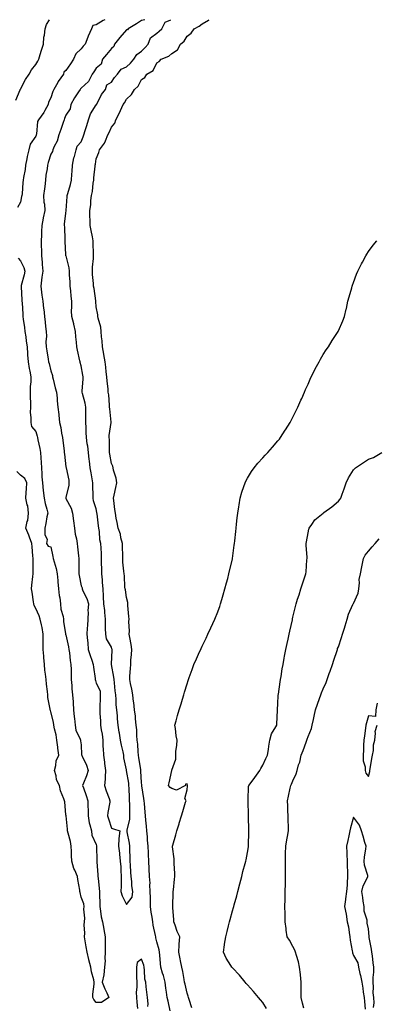
# Model space of a CAD drawing. Units: inches. Extents: x 986963 to 989603, y 7242458 to 7245098.
# Drawn here: x 987547 to 987783, y 7244447 to 7245098 of the extents above; entities that cross this region are included whole.
import ezdxf

# ---------------------------------------------------------------- set-up
doc = ezdxf.new("R2010")
doc.units = ezdxf.units.IN
doc.header["$MEASUREMENT"] = 0
doc.layers.add('Contour_98697242', color=7, linetype='Continuous', true_color=0x786178)

msp = doc.modelspace()

# ---------------------------------------------------------------- linework, layer by layer
at = {"layer": 'Contour_98697242'}
for points in [[(987545.04, 7245044.93, 3138), (987547.79, 7245051.66, 3138), (987547.89, 7245051.92, 3138), (987547.93, 7245052.04, 3138), (987548.05, 7245052.17, 3138), (987551.41, 7245058.56, 3138), (987553.82, 7245061.92, 3138), (987555.21, 7245064.76, 3138), (987558.05, 7245068.36, 3138), (987559.48, 7245070.49, 3138), (987560.18, 7245071.92, 3138), (987561.09, 7245074.96, 3138), (987562, 7245077.97, 3138), (987563.17, 7245081.92, 3138), (987563.44, 7245086.53, 3138), (987563.82, 7245087.69, 3138), (987564.24, 7245091.92, 3138), (987565.24, 7245094.73, 3138), (987567.27, 7245098, 3138)], [(987603.76, 7245098, 3138), (987602.6, 7245097.37, 3138), (987598.05, 7245094.55, 3138), (987595.75, 7245094.22, 3138), (987595.03, 7245091.92, 3138), (987592.83, 7245087.14, 3138), (987592.61, 7245086.48, 3138), (987590.85, 7245081.92, 3138), (987589.42, 7245080.55, 3138), (987588.05, 7245078.73, 3138), (987584.64, 7245075.33, 3138), (987583.11, 7245071.92, 3138), (987581.03, 7245068.94, 3138), (987578.05, 7245064.39, 3138), (987576.64, 7245063.33, 3138), (987576.35, 7245061.92, 3138), (987572.9, 7245057.07, 3138), (987572.61, 7245056.48, 3138), (987570.07, 7245051.92, 3138), (987569.47, 7245050.5, 3138), (987568.05, 7245046.3, 3138), (987566.52, 7245043.45, 3138), (987566.29, 7245041.92, 3138), (987564.03, 7245037.9, 3138), (987563.37, 7245036.6, 3138), (987559.84, 7245031.92, 3138), (987559.32, 7245030.65, 3138), (987558.59, 7245022.46, 3138), (987558.45, 7245021.92, 3138), (987558.31, 7245021.66, 3138), (987558.05, 7245021.09, 3138), (987554.33, 7245015.64, 3138), (987553.43, 7245011.92, 3138), (987552.44, 7245007.53, 3138), (987552.22, 7245006.09, 3138), (987551.39, 7245001.92, 3138), (987551.06, 7244998.91, 3138), (987549.94, 7244993.81, 3138), (987549.69, 7244991.92, 3138), (987549.5, 7244990.47, 3138), (987549.06, 7244982.93, 3138), (987548.94, 7244981.92, 3138), (987548.79, 7244981.18, 3138), (987548.05, 7244977.37, 3138), (987546.14, 7244973.83, 3138)], [(987630.07, 7245098, 3139), (987628.05, 7245097.44, 3139), (987624.68, 7245095.29, 3139), (987619.25, 7245091.92, 3139), (987618.67, 7245091.3, 3139), (987618.05, 7245091.24, 3139), (987613.75, 7245086.22, 3139), (987610.13, 7245081.92, 3139), (987609.76, 7245080.21, 3139), (987608.05, 7245078.95, 3139), (987604.95, 7245075.02, 3139), (987602.19, 7245071.92, 3139), (987601.39, 7245068.58, 3139), (987598.05, 7245065.87, 3139), (987596.49, 7245063.48, 3139), (987595.45, 7245061.92, 3139), (987592.87, 7245057.1, 3139), (987588.05, 7245052.66, 3139), (987587.72, 7245052.25, 3139), (987587.46, 7245051.92, 3139), (987586.4, 7245050.27, 3139), (987583.7, 7245046.27, 3139), (987581.31, 7245041.92, 3139), (987580.79, 7245039.18, 3139), (987578.05, 7245034.86, 3139), (987577.2, 7245032.77, 3139), (987576.9, 7245031.92, 3139), (987576.25, 7245030.12, 3139), (987574.6, 7245025.37, 3139), (987573.29, 7245021.92, 3139), (987572.22, 7245017.75, 3139), (987570.33, 7245014.2, 3139), (987569.41, 7245011.92, 3139), (987569.17, 7245010.8, 3139), (987568.05, 7245009.04, 3139), (987566.33, 7245003.64, 3139), (987565.84, 7245001.92, 3139), (987565.57, 7244999.44, 3139), (987564.8, 7244995.17, 3139), (987564.5, 7244991.92, 3139), (987564.01, 7244987.88, 3139), (987563.83, 7244986.14, 3139), (987563.29, 7244981.92, 3139), (987563.45, 7244977.32, 3139), (987563.79, 7244976.18, 3139), (987564.04, 7244971.92, 3139), (987563.01, 7244966.96, 3139), (987563.01, 7244966.88, 3139), (987562.17, 7244961.92, 3139), (987561.91, 7244958.06, 3139), (987561.85, 7244955.72, 3139), (987561.61, 7244951.92, 3139), (987561.72, 7244948.25, 3139), (987561.83, 7244945.7, 3139), (987561.94, 7244941.92, 3139), (987562.24, 7244937.73, 3139), (987562.42, 7244936.29, 3139), (987562.69, 7244931.92, 3139), (987562.1, 7244927.87, 3139), (987561.93, 7244925.8, 3139), (987561.41, 7244921.92, 3139), (987561.92, 7244918.05, 3139), (987562.11, 7244915.98, 3139), (987562.7, 7244911.92, 3139), (987563.29, 7244907.16, 3139), (987563.36, 7244906.61, 3139), (987563.95, 7244901.92, 3139), (987564.26, 7244898.13, 3139), (987564.61, 7244895.36, 3139), (987564.92, 7244891.92, 3139), (987565.11, 7244888.98, 3139), (987564.83, 7244885.14, 3139), (987564.99, 7244881.92, 3139), (987565.41, 7244879.28, 3139), (987566.36, 7244873.61, 3139), (987566.63, 7244871.92, 3139), (987566.88, 7244870.75, 3139), (987568.05, 7244865.91, 3139), (987569.06, 7244862.93, 3139), (987569.15, 7244861.92, 3139), (987569.54, 7244860.43, 3139), (987570.93, 7244854.8, 3139), (987571.73, 7244851.92, 3139), (987572.17, 7244847.8, 3139), (987572.27, 7244846.14, 3139), (987572.78, 7244841.92, 3139), (987573.25, 7244837.12, 3139), (987573.3, 7244836.67, 3139), (987573.78, 7244831.92, 3139), (987574.61, 7244828.48, 3139), (987575.22, 7244824.75, 3139), (987575.81, 7244821.92, 3139), (987576.05, 7244819.92, 3139), (987576.82, 7244813.15, 3139), (987576.96, 7244811.92, 3139), (987577.07, 7244810.94, 3139), (987578.05, 7244802.45, 3139), (987578.14, 7244802.01, 3139), (987578.15, 7244801.92, 3139), (987578.15, 7244801.82, 3139), (987579.92, 7244793.79, 3139), (987579.94, 7244791.92, 3139), (987579.85, 7244790.12, 3139), (987578.05, 7244782.41, 3139), (987577.98, 7244781.99, 3139), (987577.98, 7244781.92, 3139), (987577.99, 7244781.86, 3139), (987578.05, 7244781.71, 3139), (987581.43, 7244775.3, 3139), (987582.31, 7244771.92, 3139), (987583.08, 7244766.95, 3139), (987583.09, 7244766.88, 3139), (987583.78, 7244761.92, 3139), (987584.19, 7244758.06, 3139), (987585.03, 7244754.94, 3139), (987585.46, 7244751.92, 3139), (987585.74, 7244749.61, 3139), (987586.26, 7244743.71, 3139), (987586.47, 7244741.92, 3139), (987586.58, 7244740.45, 3139), (987586.5, 7244733.47, 3139), (987586.59, 7244731.92, 3139), (987586.78, 7244730.65, 3139), (987588.05, 7244723.87, 3139), (987588.69, 7244722.56, 3139), (987588.81, 7244721.92, 3139), (987589.3, 7244720.67, 3139), (987591.74, 7244715.61, 3139), (987592.84, 7244711.92, 3139), (987592.52, 7244707.45, 3139), (987592.65, 7244706.52, 3139), (987592.44, 7244701.92, 3139), (987592.19, 7244697.78, 3139), (987592.1, 7244695.97, 3139), (987591.87, 7244691.92, 3139), (987592.23, 7244687.74, 3139), (987592.4, 7244686.27, 3139), (987592.76, 7244681.92, 3139), (987594.05, 7244677.92, 3139), (987595.1, 7244674.87, 3139), (987596.09, 7244671.92, 3139), (987596.24, 7244670.11, 3139), (987597.41, 7244662.56, 3139), (987597.46, 7244661.92, 3139), (987597.57, 7244661.44, 3139), (987598.05, 7244659.51, 3139), (987600.64, 7244654.51, 3139), (987600.76, 7244651.92, 3139), (987600.69, 7244649.28, 3139), (987600.52, 7244644.39, 3139), (987600.44, 7244641.92, 3139), (987600.5, 7244639.47, 3139), (987600.9, 7244634.77, 3139), (987600.96, 7244631.92, 3139), (987601.28, 7244628.69, 3139), (987602.08, 7244625.95, 3139), (987602.35, 7244621.92, 3139), (987602.51, 7244617.46, 3139), (987602.62, 7244616.49, 3139), (987602.78, 7244611.92, 3139), (987603.46, 7244607.33, 3139), (987603.55, 7244606.42, 3139), (987604.15, 7244601.92, 3139), (987603.88, 7244597.75, 3139), (987603.92, 7244596.05, 3139), (987603.59, 7244591.92, 3139), (987604.65, 7244588.52, 3139), (987606.59, 7244583.38, 3139), (987607.09, 7244581.92, 3139), (987606.96, 7244580.83, 3139), (987605.81, 7244574.16, 3139), (987605.57, 7244571.92, 3139), (987606.16, 7244570.03, 3139), (987608.05, 7244563.74, 3139), (987609.52, 7244563.39, 3139), (987613.74, 7244561.92, 3139), (987613.02, 7244556.95, 3139), (987613.04, 7244556.91, 3139), (987612.87, 7244551.92, 3139), (987613.4, 7244547.27, 3139), (987613.37, 7244546.6, 3139), (987613.77, 7244541.92, 3139), (987614.37, 7244538.24, 3139), (987614.21, 7244535.76, 3139), (987614.64, 7244531.92, 3139), (987614.58, 7244528.45, 3139), (987614.44, 7244525.53, 3139), (987614.38, 7244521.92, 3139), (987615.1, 7244518.97, 3139), (987618.05, 7244513.22, 3139)], [(987618.05, 7244513.22, 3139), (987621.76, 7244518.21, 3139), (987622.19, 7244521.92, 3139), (987621.68, 7244525.55, 3139), (987621.54, 7244528.43, 3139), (987621.12, 7244531.92, 3139), (987620.86, 7244534.73, 3139), (987620.66, 7244539.31, 3139), (987620.44, 7244541.92, 3139), (987620.39, 7244544.26, 3139), (987620.3, 7244549.67, 3139), (987620.25, 7244551.92, 3139), (987619.95, 7244553.82, 3139), (987618.59, 7244561.38, 3139), (987618.51, 7244561.92, 3139), (987618.53, 7244562.4, 3139), (987620.18, 7244569.79, 3139), (987620.27, 7244571.92, 3139), (987620.19, 7244574.06, 3139), (987620.18, 7244579.79, 3139), (987620.1, 7244581.92, 3139), (987619.96, 7244583.83, 3139), (987619.82, 7244590.15, 3139), (987619.7, 7244591.92, 3139), (987619.53, 7244593.4, 3139), (987618.1, 7244601.87, 3139), (987618.09, 7244601.92, 3139), (987618.09, 7244601.96, 3139), (987618.05, 7244602.36, 3139), (987616.28, 7244610.15, 3139), (987616.24, 7244611.92, 3139), (987615.83, 7244614.14, 3139), (987614.65, 7244618.52, 3139), (987614.15, 7244621.92, 3139), (987613.45, 7244626.52, 3139), (987613.32, 7244627.19, 3139), (987612.65, 7244631.92, 3139), (987612.1, 7244635.97, 3139), (987612.06, 7244637.91, 3139), (987611.61, 7244641.92, 3139), (987611.33, 7244645.2, 3139), (987611.29, 7244648.68, 3139), (987611.05, 7244651.92, 3139), (987610.67, 7244654.54, 3139), (987610.12, 7244659.85, 3139), (987609.85, 7244661.92, 3139), (987609.75, 7244663.62, 3139), (987608.17, 7244671.8, 3139), (987608.17, 7244672.04, 3139), (987608.52, 7244681.45, 3139), (987608.55, 7244681.92, 3139), (987608.44, 7244682.31, 3139), (987608.05, 7244683.27, 3139), (987604.91, 7244688.78, 3139), (987604.32, 7244691.92, 3139), (987604.21, 7244695.76, 3139), (987604.24, 7244698.11, 3139), (987604.12, 7244701.92, 3139), (987603.68, 7244706.29, 3139), (987603.71, 7244707.58, 3139), (987603.14, 7244711.92, 3139), (987602.78, 7244716.65, 3139), (987602.84, 7244717.13, 3139), (987602.59, 7244721.92, 3139), (987602.15, 7244726.02, 3139), (987602.12, 7244727.85, 3139), (987601.75, 7244731.92, 3139), (987601.71, 7244735.58, 3139), (987601.63, 7244738.34, 3139), (987601.59, 7244741.92, 3139), (987601.49, 7244745.36, 3139), (987601.23, 7244748.74, 3139), (987601.13, 7244751.92, 3139), (987600.5, 7244754.37, 3139), (987600.15, 7244759.82, 3139), (987599.76, 7244761.92, 3139), (987599.59, 7244763.46, 3139), (987598.59, 7244771.38, 3139), (987598.53, 7244771.92, 3139), (987598.48, 7244772.35, 3139), (987598.05, 7244774.79, 3139), (987596.24, 7244780.11, 3139), (987596.09, 7244781.92, 3139), (987596.14, 7244783.83, 3139), (987595.8, 7244789.67, 3139), (987595.85, 7244791.92, 3139), (987595.37, 7244794.6, 3139), (987594.61, 7244798.48, 3139), (987594.03, 7244801.92, 3139), (987593.51, 7244806.46, 3139), (987593.4, 7244807.27, 3139), (987592.88, 7244811.92, 3139), (987592.42, 7244816.29, 3139), (987592.16, 7244817.81, 3139), (987591.67, 7244821.92, 3139), (987591.43, 7244825.3, 3139), (987591.46, 7244828.51, 3139), (987591.24, 7244831.92, 3139), (987591.16, 7244835.03, 3139), (987591.22, 7244838.75, 3139), (987591.13, 7244841.92, 3139), (987590.66, 7244844.53, 3139), (987589.04, 7244850.93, 3139), (987588.83, 7244851.92, 3139), (987588.87, 7244852.74, 3139), (987589.43, 7244860.54, 3139), (987589.49, 7244861.92, 3139), (987589.3, 7244863.17, 3139), (987588.05, 7244869.36, 3139), (987587.5, 7244871.37, 3139), (987587.41, 7244871.92, 3139), (987587.29, 7244872.68, 3139), (987585.66, 7244879.53, 3139), (987585.35, 7244881.92, 3139), (987585.07, 7244884.9, 3139), (987584.65, 7244888.52, 3139), (987584.35, 7244891.92, 3139), (987583.25, 7244896.72, 3139), (987583.2, 7244897.07, 3139), (987581.88, 7244901.92, 3139), (987581.76, 7244905.63, 3139), (987581.94, 7244908.03, 3139), (987581.83, 7244911.92, 3139), (987581.46, 7244915.33, 3139), (987581.22, 7244918.75, 3139), (987580.9, 7244921.92, 3139), (987580.8, 7244924.67, 3139), (987580.47, 7244929.5, 3139), (987580.37, 7244931.92, 3139), (987580.1, 7244933.97, 3139), (987578.09, 7244941.88, 3139), (987578.08, 7244941.92, 3139), (987578.08, 7244941.95, 3139), (987578.05, 7244942.83, 3139), (987577.51, 7244951.38, 3139), (987577.5, 7244951.92, 3139), (987577.45, 7244952.52, 3139), (987577.27, 7244961.14, 3139), (987577.2, 7244961.92, 3139), (987577.05, 7244962.92, 3139), (987578.05, 7244970.24, 3139), (987578.13, 7244971.84, 3139), (987578.14, 7244971.92, 3139), (987578.15, 7244972.02, 3139), (987578.82, 7244981.15, 3139), (987578.91, 7244981.92, 3139), (987579.22, 7244983.09, 3139), (987580.96, 7244989.01, 3139), (987581.68, 7244991.92, 3139), (987581.97, 7244995.84, 3139), (987582.21, 7244997.76, 3139), (987582.47, 7245001.92, 3139), (987583.34, 7245006.63, 3139), (987583.73, 7245007.6, 3139), (987584.89, 7245011.92, 3139), (987585.5, 7245014.47, 3139), (987588.05, 7245017.38, 3139), (987589.41, 7245020.56, 3139), (987589.95, 7245021.92, 3139), (987590.8, 7245024.67, 3139), (987591.82, 7245028.15, 3139), (987593.04, 7245031.92, 3139), (987594.17, 7245035.8, 3139), (987598.05, 7245041.65, 3139), (987598.16, 7245041.81, 3139), (987598.21, 7245041.92, 3139), (987598.41, 7245042.28, 3139), (987601.45, 7245048.52, 3139), (987604.24, 7245051.92, 3139), (987604.99, 7245054.98, 3139), (987608.05, 7245056.63, 3139), (987610.13, 7245059.84, 3139), (987612.01, 7245061.92, 3139), (987614.56, 7245065.41, 3139), (987618.05, 7245066.75, 3139), (987620.6, 7245069.37, 3139), (987622.93, 7245071.92, 3139), (987624.89, 7245075.08, 3139), (987628.05, 7245077.16, 3139), (987630.38, 7245079.59, 3139), (987632.35, 7245081.92, 3139), (987633.89, 7245086.08, 3139), (987638.05, 7245089.05, 3139), (987639.66, 7245090.31, 3139), (987641.46, 7245091.92, 3139), (987643.67, 7245096.3, 3139), (987647.41, 7245098, 3139)], [(987646.94, 7244443.03, 3138), (987645.51, 7244449.38, 3138), (987645.03, 7244451.92, 3138), (987644.56, 7244455.41, 3138), (987644.13, 7244458, 3138), (987643.64, 7244461.92, 3138), (987642.58, 7244466.45, 3138), (987641.95, 7244468.02, 3138), (987640.76, 7244471.92, 3138), (987640.41, 7244474.28, 3138), (987640.1, 7244479.87, 3138), (987639.85, 7244481.92, 3138), (987639.58, 7244483.45, 3138), (987638.05, 7244488.71, 3138), (987637.37, 7244491.24, 3138), (987637.33, 7244491.92, 3138), (987637.18, 7244492.79, 3138), (987635.73, 7244499.6, 3138), (987635.37, 7244501.92, 3138), (987634.97, 7244505, 3138), (987634.39, 7244508.26, 3138), (987633.97, 7244511.92, 3138), (987633.84, 7244516.13, 3138), (987633.92, 7244517.79, 3138), (987633.77, 7244521.92, 3138), (987633.57, 7244526.4, 3138), (987633.6, 7244527.47, 3138), (987633.36, 7244531.92, 3138), (987633.05, 7244536.92, 3138), (987632.72, 7244541.92, 3138), (987632.53, 7244546.4, 3138), (987632.51, 7244547.46, 3138), (987632.34, 7244551.92, 3138), (987632.03, 7244555.9, 3138), (987631.83, 7244558.14, 3138), (987631.53, 7244561.92, 3138), (987631.32, 7244565.19, 3138), (987630.84, 7244569.13, 3138), (987630.64, 7244571.92, 3138), (987630.44, 7244574.31, 3138), (987629.97, 7244580, 3138), (987629.81, 7244581.92, 3138), (987629.57, 7244583.44, 3138), (987628.25, 7244591.72, 3138), (987628.22, 7244591.92, 3138), (987628.22, 7244592.09, 3138), (987628.05, 7244593.92, 3138), (987627.59, 7244601.46, 3138), (987627.53, 7244601.92, 3138), (987627.46, 7244602.51, 3138), (987626.29, 7244610.16, 3138), (987626.09, 7244611.92, 3138), (987625.84, 7244614.13, 3138), (987625.44, 7244619.31, 3138), (987625.14, 7244621.92, 3138), (987624.92, 7244625.05, 3138), (987624.81, 7244628.68, 3138), (987624.55, 7244631.92, 3138), (987624.06, 7244635.91, 3138), (987623.94, 7244637.81, 3138), (987623.36, 7244641.92, 3138), (987622.84, 7244646.71, 3138), (987622.74, 7244647.23, 3138), (987622.15, 7244651.92, 3138), (987621.67, 7244655.54, 3138), (987620.67, 7244659.3, 3138), (987620.23, 7244661.92, 3138), (987620.28, 7244664.15, 3138), (987620.76, 7244669.21, 3138), (987620.81, 7244671.92, 3138), (987620.93, 7244674.8, 3138), (987621.38, 7244678.59, 3138), (987621.5, 7244681.92, 3138), (987621.2, 7244685.07, 3138), (987620.17, 7244689.8, 3138), (987619.92, 7244691.92, 3138), (987619.98, 7244693.85, 3138), (987619.67, 7244700.3, 3138), (987619.74, 7244701.92, 3138), (987619.67, 7244703.54, 3138), (987619.04, 7244710.93, 3138), (987618.99, 7244711.92, 3138), (987618.95, 7244712.82, 3138), (987618.05, 7244716.28, 3138), (987617.32, 7244721.19, 3138), (987617.18, 7244721.92, 3138), (987617.06, 7244722.91, 3138), (987616.63, 7244730.5, 3138), (987616.43, 7244731.92, 3138), (987616.34, 7244733.63, 3138), (987615.72, 7244739.59, 3138), (987615.6, 7244741.92, 3138), (987615.57, 7244744.4, 3138), (987615.4, 7244749.27, 3138), (987615.37, 7244751.92, 3138), (987614.38, 7244755.59, 3138), (987614.1, 7244757.97, 3138), (987612.47, 7244761.92, 3138), (987611.91, 7244765.78, 3138), (987611.33, 7244768.64, 3138), (987610.8, 7244771.92, 3138), (987610.45, 7244774.32, 3138), (987609.76, 7244780.21, 3138), (987609.52, 7244781.92, 3138), (987609.96, 7244783.83, 3138), (987610.99, 7244788.98, 3138), (987611.72, 7244791.92, 3138), (987611.27, 7244795.14, 3138), (987609.54, 7244800.43, 3138), (987609.26, 7244801.92, 3138), (987609.07, 7244802.94, 3138), (987608.05, 7244804.71, 3138), (987606.97, 7244810.84, 3138), (987606.8, 7244811.92, 3138), (987606.76, 7244813.21, 3138), (987606.74, 7244820.61, 3138), (987606.69, 7244821.92, 3138), (987606.68, 7244823.29, 3138), (987607.94, 7244831.81, 3138), (987607.94, 7244831.92, 3138), (987607.92, 7244832.05, 3138), (987607.04, 7244840.91, 3138), (987606.93, 7244841.92, 3138), (987606.75, 7244843.22, 3138), (987606.3, 7244850.17, 3138), (987606.01, 7244851.92, 3138), (987605.89, 7244854.08, 3138), (987605.3, 7244859.17, 3138), (987605.17, 7244861.92, 3138), (987604.73, 7244865.24, 3138), (987604.46, 7244868.33, 3138), (987603.93, 7244871.92, 3138), (987603.13, 7244876.84, 3138), (987603.12, 7244876.99, 3138), (987602.16, 7244881.92, 3138), (987601.87, 7244885.74, 3138), (987601.58, 7244888.39, 3138), (987601.28, 7244891.92, 3138), (987601.03, 7244894.9, 3138), (987599.3, 7244900.67, 3138), (987599.14, 7244901.92, 3138), (987599.13, 7244903, 3138), (987598.05, 7244908.36, 3138), (987597.82, 7244911.69, 3138), (987597.79, 7244911.92, 3138), (987597.73, 7244912.24, 3138), (987596.61, 7244920.48, 3138), (987596.32, 7244921.92, 3138), (987596.21, 7244923.76, 3138), (987595.66, 7244929.53, 3138), (987595.53, 7244931.92, 3138), (987595.57, 7244934.4, 3138), (987596.23, 7244940.1, 3138), (987596.27, 7244941.92, 3138), (987596.21, 7244943.76, 3138), (987596.11, 7244949.98, 3138), (987596.04, 7244951.92, 3138), (987595.5, 7244954.47, 3138), (987594.79, 7244958.66, 3138), (987594.02, 7244961.92, 3138), (987594.08, 7244965.89, 3138), (987593.86, 7244967.73, 3138), (987593.91, 7244971.92, 3138), (987594.41, 7244975.56, 3138), (987594.59, 7244978.46, 3138), (987595.01, 7244981.92, 3138), (987595.52, 7244984.45, 3138), (987596.07, 7244989.94, 3138), (987596.41, 7244991.92, 3138), (987596.5, 7244993.47, 3138), (987597.34, 7245001.21, 3138), (987597.38, 7245001.92, 3138), (987597.54, 7245002.43, 3138), (987598.05, 7245006.04, 3138), (987599.72, 7245010.25, 3138), (987600.18, 7245011.92, 3138), (987603.63, 7245016.34, 3138), (987604.08, 7245017.95, 3138), (987605.82, 7245021.92, 3138), (987606.58, 7245023.39, 3138), (987608.05, 7245027.08, 3138), (987610.32, 7245029.65, 3138), (987610.91, 7245031.92, 3138), (987613.52, 7245036.45, 3138), (987614.06, 7245037.93, 3138), (987615.8, 7245041.92, 3138), (987616.84, 7245043.13, 3138), (987618.05, 7245045.56, 3138), (987621.44, 7245048.53, 3138), (987623.26, 7245051.92, 3138), (987625.83, 7245054.14, 3138), (987628.05, 7245058.49, 3138), (987630.17, 7245059.8, 3138), (987631.54, 7245061.92, 3138), (987635.59, 7245064.38, 3138), (987638.05, 7245069.6, 3138), (987639.61, 7245070.36, 3138), (987640.95, 7245071.92, 3138), (987646.11, 7245073.86, 3138), (987648.05, 7245075.63, 3138), (987651.8, 7245078.17, 3138), (987653.84, 7245081.92, 3138), (987656.09, 7245083.88, 3138), (987658.05, 7245087.05, 3138), (987660.81, 7245089.16, 3138), (987662.69, 7245091.92, 3138), (987666.16, 7245093.81, 3138), (987668.05, 7245095.31, 3138), (987672.32, 7245097.65, 3138), (987672.71, 7245098, 3138)], [(987661.21, 7244445.08, 3137), (987659.41, 7244450.56, 3137), (987659.02, 7244451.92, 3137), (987658.8, 7244452.67, 3137), (987658.05, 7244454.67, 3137), (987656.77, 7244460.64, 3137), (987656.47, 7244461.92, 3137), (987656.11, 7244463.86, 3137), (987655.17, 7244469.04, 3137), (987654.63, 7244471.92, 3137), (987653.79, 7244476.18, 3137), (987653.62, 7244477.49, 3137), (987652.58, 7244481.92, 3137), (987652.9, 7244486.77, 3137), (987652.84, 7244487.13, 3137), (987653.37, 7244491.92, 3137), (987651.64, 7244495.51, 3137), (987650.28, 7244499.69, 3137), (987649.41, 7244501.92, 3137), (987649.39, 7244503.26, 3137), (987648.62, 7244511.35, 3137), (987648.61, 7244511.92, 3137), (987648.63, 7244512.5, 3137), (987648.97, 7244521, 3137), (987648.99, 7244521.92, 3137), (987649.06, 7244522.93, 3137), (987649.83, 7244530.14, 3137), (987649.92, 7244531.92, 3137), (987649.94, 7244533.81, 3137), (987649.46, 7244540.51, 3137), (987649.47, 7244541.92, 3137), (987649.53, 7244543.4, 3137), (987648.48, 7244551.49, 3137), (987648.51, 7244551.92, 3137), (987648.69, 7244552.56, 3137), (987650.62, 7244559.35, 3137), (987651.37, 7244561.92, 3137), (987652.76, 7244566.63, 3137), (987652.89, 7244567.08, 3137), (987654.34, 7244571.92, 3137), (987655.2, 7244574.77, 3137), (987657.12, 7244580.99, 3137), (987657.41, 7244581.92, 3137), (987656.64, 7244583.33, 3137), (987658.05, 7244589.06, 3137), (987658.26, 7244591.71, 3137), (987658.26, 7244591.92, 3137), (987658.26, 7244592.13, 3137), (987658.05, 7244593.05, 3137), (987657.05, 7244592.92, 3137), (987657.07, 7244591.92, 3137), (987651.02, 7244588.95, 3137), (987648.05, 7244589.89, 3137), (987646.84, 7244590.71, 3137), (987645.81, 7244591.92, 3137), (987646.3, 7244593.67, 3137), (987648.04, 7244601.91, 3137), (987648.04, 7244601.93, 3137), (987648.05, 7244602.04, 3137), (987650.54, 7244609.43, 3137), (987650.54, 7244611.92, 3137), (987650.58, 7244614.45, 3137), (987651.42, 7244618.55, 3137), (987651.46, 7244621.92, 3137), (987650.89, 7244624.76, 3137), (987650.42, 7244629.55, 3137), (987650.01, 7244631.92, 3137), (987650.82, 7244634.69, 3137), (987651.83, 7244638.14, 3137), (987652.96, 7244641.92, 3137), (987654.12, 7244645.85, 3137), (987655.03, 7244648.9, 3137), (987655.92, 7244651.92, 3137), (987656.39, 7244653.58, 3137), (987658.05, 7244659.07, 3137), (987658.71, 7244661.26, 3137), (987658.92, 7244661.92, 3137), (987659.44, 7244663.31, 3137), (987661.35, 7244668.62, 3137), (987662.61, 7244671.92, 3137), (987664.26, 7244675.71, 3137), (987666.3, 7244680.17, 3137), (987667.08, 7244681.92, 3137), (987667.4, 7244682.57, 3137), (987668.05, 7244683.96, 3137), (987670.61, 7244689.36, 3137), (987671.82, 7244691.92, 3137), (987673.82, 7244696.15, 3137), (987675.12, 7244698.99, 3137), (987676.47, 7244701.92, 3137), (987676.96, 7244703.01, 3137), (987678.05, 7244705.65, 3137), (987679.66, 7244710.31, 3137), (987680.15, 7244711.92, 3137), (987681.02, 7244714.89, 3137), (987682, 7244717.97, 3137), (987683.07, 7244721.92, 3137), (987684.15, 7244725.82, 3137), (987684.91, 7244728.78, 3137), (987685.75, 7244731.92, 3137), (987686.17, 7244733.8, 3137), (987688.05, 7244741.44, 3137), (987688.16, 7244741.92, 3137), (987688.18, 7244742.05, 3137), (987689.28, 7244750.69, 3137), (987689.47, 7244751.92, 3137), (987689.65, 7244753.52, 3137), (987690.28, 7244759.69, 3137), (987690.53, 7244761.92, 3137), (987690.83, 7244764.7, 3137), (987691.22, 7244768.75, 3137), (987691.59, 7244771.92, 3137), (987692.29, 7244776.16, 3137), (987692.46, 7244777.51, 3137), (987693.25, 7244781.92, 3137), (987694.28, 7244785.69, 3137), (987695.64, 7244789.51, 3137), (987696.38, 7244791.92, 3137), (987696.91, 7244793.06, 3137), (987698.05, 7244795.01, 3137), (987700.58, 7244799.39, 3137), (987702.46, 7244801.92, 3137), (987704.92, 7244805.05, 3137), (987708.05, 7244808.48, 3137), (987709.68, 7244810.29, 3137), (987711.34, 7244811.92, 3137), (987714.41, 7244815.56, 3137), (987718.05, 7244819.67, 3137), (987719.05, 7244820.92, 3137), (987719.86, 7244821.92, 3137), (987722.88, 7244826.75, 3137), (987723.01, 7244826.96, 3137), (987726.18, 7244831.92, 3137), (987726.83, 7244833.14, 3137), (987728.05, 7244835.4, 3137), (987730.19, 7244839.78, 3137), (987731.25, 7244841.92, 3137), (987733.34, 7244846.63, 3137), (987733.79, 7244847.66, 3137), (987735.63, 7244851.92, 3137), (987736.38, 7244853.59, 3137), (987738.05, 7244857.13, 3137), (987739.51, 7244860.46, 3137), (987740.17, 7244861.92, 3137), (987742.26, 7244866.13, 3137), (987742.78, 7244867.19, 3137), (987745.29, 7244871.92, 3137), (987746.25, 7244873.72, 3137), (987748.05, 7244876.71, 3137), (987750.05, 7244879.92, 3137), (987751.52, 7244881.92, 3137), (987754.01, 7244885.96, 3137), (987757.53, 7244891.4, 3137), (987757.86, 7244891.92, 3137), (987757.92, 7244892.05, 3137), (987758.05, 7244892.35, 3137), (987760.95, 7244899.02, 3137), (987762.05, 7244901.92, 3137), (987763.23, 7244906.74, 3137), (987763.3, 7244907.17, 3137), (987764.37, 7244911.92, 3137), (987765.21, 7244914.76, 3137), (987766.84, 7244920.71, 3137), (987767.18, 7244921.92, 3137), (987767.41, 7244922.56, 3137), (987768.05, 7244924.32, 3137), (987770.12, 7244929.85, 3137), (987770.93, 7244931.92, 3137), (987773.32, 7244936.65, 3137), (987773.98, 7244937.85, 3137), (987776.17, 7244941.92, 3137), (987776.88, 7244943.09, 3137), (987778.05, 7244944.89, 3137), (987781.04, 7244948.93, 3137), (987783.37, 7244951.92, 3137)], [(987546.47, 7244940.34, 3138), (987548.05, 7244938.62, 3138), (987550.29, 7244934.16, 3138), (987550.84, 7244931.92, 3138), (987550.47, 7244929.5, 3138), (987548.55, 7244922.42, 3138), (987548.46, 7244921.92, 3138), (987548.49, 7244921.48, 3138), (987548.93, 7244912.8, 3138), (987548.99, 7244911.92, 3138), (987549.08, 7244910.89, 3138), (987549.53, 7244903.4, 3138), (987549.67, 7244901.92, 3138), (987549.87, 7244900.1, 3138), (987550.74, 7244894.61, 3138), (987550.99, 7244891.92, 3138), (987551.47, 7244888.5, 3138), (987551.76, 7244885.63, 3138), (987552.33, 7244881.92, 3138), (987552.67, 7244877.3, 3138), (987552.65, 7244876.52, 3138), (987553.08, 7244871.92, 3138), (987553.67, 7244867.55, 3138), (987554.21, 7244865.76, 3138), (987554.91, 7244861.92, 3138), (987554.85, 7244858.72, 3138), (987554.44, 7244855.53, 3138), (987554.37, 7244851.92, 3138), (987554.36, 7244848.23, 3138), (987554.61, 7244845.36, 3138), (987554.6, 7244841.92, 3138), (987554.51, 7244838.38, 3138), (987554.92, 7244835.05, 3138), (987554.81, 7244831.92, 3138), (987555.3, 7244829.17, 3138), (987558.05, 7244825.81, 3138), (987558.97, 7244822.84, 3138), (987559.25, 7244821.92, 3138), (987559.52, 7244820.45, 3138), (987560.81, 7244814.68, 3138), (987561.27, 7244811.92, 3138), (987561.51, 7244808.46, 3138), (987561.57, 7244805.44, 3138), (987561.84, 7244801.92, 3138), (987562.16, 7244797.81, 3138), (987562.15, 7244796.02, 3138), (987562.55, 7244791.92, 3138), (987563, 7244786.97, 3138), (987562.99, 7244786.86, 3138), (987563.58, 7244781.92, 3138), (987564.38, 7244778.25, 3138), (987565.37, 7244774.6, 3138), (987566.01, 7244771.92, 3138), (987565.52, 7244769.39, 3138), (987564.78, 7244765.19, 3138), (987564.11, 7244761.92, 3138), (987563.99, 7244757.86, 3138), (987565.54, 7244754.43, 3138), (987565.31, 7244751.92, 3138), (987566.21, 7244750.08, 3138), (987568.05, 7244749.67, 3138), (987569.45, 7244743.32, 3138), (987569.7, 7244741.92, 3138), (987570.23, 7244739.74, 3138), (987571.5, 7244735.37, 3138), (987572.22, 7244731.92, 3138), (987572.58, 7244727.39, 3138), (987572.63, 7244726.5, 3138), (987573.02, 7244721.92, 3138), (987573.58, 7244717.45, 3138), (987573.92, 7244716.05, 3138), (987574.55, 7244711.92, 3138), (987574.67, 7244708.54, 3138), (987576.25, 7244703.72, 3138), (987576.36, 7244701.92, 3138), (987576.42, 7244700.29, 3138), (987577.72, 7244692.25, 3138), (987577.73, 7244691.92, 3138), (987577.81, 7244691.68, 3138), (987578.05, 7244691.47, 3138), (987579.67, 7244683.54, 3138), (987579.91, 7244681.92, 3138), (987580.29, 7244679.68, 3138), (987580.75, 7244674.62, 3138), (987581.31, 7244671.92, 3138), (987581.41, 7244668.56, 3138), (987581.5, 7244665.37, 3138), (987581.59, 7244661.92, 3138), (987581.96, 7244658.01, 3138), (987582.02, 7244655.89, 3138), (987582.44, 7244651.92, 3138), (987582.76, 7244647.21, 3138), (987582.79, 7244646.66, 3138), (987583.11, 7244641.92, 3138), (987583.55, 7244637.42, 3138), (987583.73, 7244636.24, 3138), (987584.19, 7244631.92, 3138), (987584.67, 7244628.54, 3138), (987587.49, 7244622.48, 3138), (987587.63, 7244621.92, 3138), (987587.63, 7244621.5, 3138), (987588.05, 7244618.72, 3138), (987588.41, 7244612.28, 3138), (987588.44, 7244611.92, 3138), (987588.72, 7244611.25, 3138), (987591.55, 7244605.42, 3138), (987592.67, 7244601.92, 3138), (987591.66, 7244598.31, 3138), (987589.63, 7244593.5, 3138), (987589.09, 7244591.92, 3138), (987589.6, 7244590.37, 3138), (987591.39, 7244585.26, 3138), (987592.45, 7244581.92, 3138), (987592.58, 7244577.39, 3138), (987592.68, 7244576.55, 3138), (987592.79, 7244571.92, 3138), (987593.49, 7244567.36, 3138), (987593.94, 7244566.03, 3138), (987594.83, 7244561.92, 3138), (987595.21, 7244559.08, 3138), (987598.05, 7244552.93, 3138), (987598.26, 7244552.13, 3138), (987598.29, 7244551.92, 3138), (987598.31, 7244551.66, 3138), (987598.45, 7244542.32, 3138), (987598.48, 7244541.92, 3138), (987598.54, 7244541.43, 3138), (987599.02, 7244532.89, 3138), (987599.17, 7244531.92, 3138), (987599.25, 7244530.72, 3138), (987600.06, 7244523.93, 3138), (987600.19, 7244521.92, 3138), (987600.27, 7244519.7, 3138), (987600.33, 7244514.2, 3138), (987600.41, 7244511.92, 3138), (987600.97, 7244509, 3138), (987601.39, 7244505.26, 3138), (987602.17, 7244501.92, 3138), (987603.06, 7244496.93, 3138), (987603.07, 7244496.9, 3138), (987603.96, 7244491.92, 3138), (987603.86, 7244487.73, 3138), (987604.04, 7244485.93, 3138), (987603.91, 7244481.92, 3138), (987603.68, 7244477.55, 3138), (987603.94, 7244476.03, 3138), (987603.6, 7244471.92, 3138), (987603.06, 7244466.93, 3138), (987603.07, 7244466.9, 3138), (987601.87, 7244461.92, 3138), (987603.79, 7244457.66, 3138), (987605, 7244454.97, 3138), (987606.38, 7244451.92, 3138), (987601.45, 7244448.52, 3138), (987598.05, 7244448.65, 3138), (987596.58, 7244450.45, 3138), (987595.87, 7244451.92, 3138), (987595.87, 7244454.1, 3138), (987596.74, 7244460.61, 3138), (987596.75, 7244461.92, 3138), (987596.4, 7244463.57, 3138), (987594.96, 7244468.83, 3138), (987594.4, 7244471.92, 3138), (987593.26, 7244476.71, 3138), (987593.18, 7244477.05, 3138), (987592.05, 7244481.92, 3138), (987591.44, 7244485.31, 3138), (987590.71, 7244489.26, 3138), (987590.22, 7244491.92, 3138), (987590.42, 7244494.29, 3138), (987590.06, 7244499.91, 3138), (987590.31, 7244501.92, 3138), (987590.47, 7244504.34, 3138), (987589.83, 7244510.14, 3138), (987590.02, 7244511.92, 3138), (987589.78, 7244513.65, 3138), (987588.05, 7244518.09, 3138), (987587.44, 7244521.31, 3138), (987587.33, 7244521.92, 3138), (987587.21, 7244522.76, 3138), (987585.94, 7244529.81, 3138), (987585.67, 7244531.92, 3138), (987583.87, 7244536.1, 3138), (987583.29, 7244537.16, 3138), (987581.91, 7244541.92, 3138), (987581.81, 7244545.68, 3138), (987581.62, 7244548.35, 3138), (987581.52, 7244551.92, 3138), (987581, 7244554.87, 3138), (987579.47, 7244560.5, 3138), (987579.17, 7244561.92, 3138), (987579.13, 7244563, 3138), (987578.1, 7244571.87, 3138), (987578.1, 7244571.92, 3138), (987578.11, 7244571.98, 3138), (987578.05, 7244572.5, 3138), (987577.21, 7244581.08, 3138), (987577.11, 7244581.92, 3138), (987576.72, 7244583.25, 3138), (987574.56, 7244588.43, 3138), (987573.86, 7244591.92, 3138), (987571.91, 7244595.78, 3138), (987571.53, 7244598.44, 3138), (987570.44, 7244601.92, 3138), (987571.35, 7244605.22, 3138), (987571.64, 7244608.33, 3138), (987573.28, 7244611.92, 3138), (987572.74, 7244616.61, 3138), (987572.63, 7244617.34, 3138), (987572.07, 7244621.92, 3138), (987571.52, 7244625.39, 3138), (987570.51, 7244629.46, 3138), (987570.05, 7244631.92, 3138), (987569.9, 7244633.77, 3138), (987568.05, 7244640.58, 3138), (987567.75, 7244641.62, 3138), (987567.69, 7244641.92, 3138), (987567.64, 7244642.33, 3138), (987566.19, 7244650.06, 3138), (987566.01, 7244651.92, 3138), (987565.81, 7244654.16, 3138), (987565.11, 7244658.98, 3138), (987564.89, 7244661.92, 3138), (987564.51, 7244665.46, 3138), (987564.2, 7244668.07, 3138), (987563.8, 7244671.92, 3138), (987563.48, 7244676.49, 3138), (987563.45, 7244677.32, 3138), (987563.08, 7244681.92, 3138), (987563.07, 7244686.9, 3138), (987563.07, 7244686.94, 3138), (987563.08, 7244691.92, 3138), (987562.4, 7244696.27, 3138), (987561.85, 7244698.12, 3138), (987561.1, 7244701.92, 3138), (987560.3, 7244704.17, 3138), (987558.05, 7244708.96, 3138), (987557.1, 7244710.97, 3138), (987556.88, 7244711.92, 3138), (987556.64, 7244713.33, 3138), (987555.76, 7244719.63, 3138), (987555.34, 7244721.92, 3138), (987555.57, 7244724.4, 3138), (987556.2, 7244730.07, 3138), (987556.39, 7244731.92, 3138), (987556.33, 7244733.64, 3138), (987556.4, 7244740.27, 3138), (987556.33, 7244741.92, 3138), (987556.17, 7244743.8, 3138), (987555.75, 7244749.62, 3138), (987555.54, 7244751.92, 3138), (987553.92, 7244756.05, 3138), (987553.43, 7244757.3, 3138), (987551.59, 7244761.92, 3138), (987552.49, 7244766.36, 3138), (987552.84, 7244767.13, 3138), (987553.36, 7244771.92, 3138), (987552.84, 7244776.71, 3138), (987552.53, 7244777.44, 3138), (987551.65, 7244781.92, 3138), (987551.78, 7244785.65, 3138), (987552.03, 7244787.94, 3138), (987552.15, 7244791.92, 3138), (987550.97, 7244794.84, 3138), (987548.05, 7244797.11, 3138), (987545.6, 7244799.47, 3138)], [(987710.64, 7244444.51, 3136), (987708.05, 7244448.63, 3136), (987706.49, 7244450.36, 3136), (987705.37, 7244451.92, 3136), (987701.93, 7244455.8, 3136), (987698.05, 7244460.16, 3136), (987697.22, 7244461.09, 3136), (987696.49, 7244461.92, 3136), (987692.7, 7244466.57, 3136), (987688.05, 7244471.42, 3136), (987687.82, 7244471.69, 3136), (987687.6, 7244471.92, 3136), (987687, 7244472.97, 3136), (987683.92, 7244477.79, 3136), (987682.14, 7244481.92, 3136), (987682.85, 7244486.72, 3136), (987682.91, 7244487.06, 3136), (987683.61, 7244491.92, 3136), (987684.53, 7244495.44, 3136), (987685.46, 7244499.33, 3136), (987686.11, 7244501.92, 3136), (987686.53, 7244503.44, 3136), (987688.05, 7244509.07, 3136), (987688.71, 7244511.26, 3136), (987688.9, 7244511.92, 3136), (987689.21, 7244513.08, 3136), (987690.95, 7244519.02, 3136), (987691.72, 7244521.92, 3136), (987693.03, 7244526.9, 3136), (987693.04, 7244526.93, 3136), (987694.3, 7244531.92, 3136), (987694.88, 7244535.09, 3136), (987696.44, 7244540.31, 3136), (987696.8, 7244541.92, 3136), (987697.03, 7244542.94, 3136), (987698.05, 7244547.59, 3136), (987698.59, 7244551.38, 3136), (987698.65, 7244551.92, 3136), (987698.64, 7244552.51, 3136), (987698.83, 7244561.14, 3136), (987698.82, 7244561.92, 3136), (987698.8, 7244562.67, 3136), (987698.67, 7244571.3, 3136), (987698.65, 7244571.92, 3136), (987698.63, 7244572.5, 3136), (987698.49, 7244581.48, 3136), (987698.48, 7244581.92, 3136), (987698.52, 7244582.39, 3136), (987698.71, 7244591.26, 3136), (987698.78, 7244591.92, 3136), (987700.99, 7244594.86, 3136), (987702.76, 7244597.21, 3136), (987706.22, 7244601.92, 3136), (987706.88, 7244603.09, 3136), (987708.05, 7244605.4, 3136), (987710.17, 7244609.8, 3136), (987711.23, 7244611.92, 3136), (987711.78, 7244615.65, 3136), (987712.01, 7244617.96, 3136), (987712.67, 7244621.92, 3136), (987713.91, 7244626.06, 3136), (987716.82, 7244630.69, 3136), (987717.43, 7244631.92, 3136), (987717.47, 7244632.5, 3136), (987717.8, 7244641.67, 3136), (987717.82, 7244641.92, 3136), (987717.84, 7244642.13, 3136), (987718.05, 7244646.01, 3136), (987718.34, 7244651.63, 3136), (987718.34, 7244651.92, 3136), (987718.39, 7244652.26, 3136), (987719.55, 7244660.42, 3136), (987719.77, 7244661.92, 3136), (987720.14, 7244664.01, 3136), (987720.97, 7244669, 3136), (987721.49, 7244671.92, 3136), (987722.32, 7244676.19, 3136), (987722.54, 7244677.43, 3136), (987723.42, 7244681.92, 3136), (987724.21, 7244685.76, 3136), (987724.87, 7244688.74, 3136), (987725.54, 7244691.92, 3136), (987725.99, 7244693.98, 3136), (987727.65, 7244701.52, 3136), (987727.74, 7244701.92, 3136), (987727.8, 7244702.17, 3136), (987728.05, 7244703.23, 3136), (987729.74, 7244710.23, 3136), (987730.17, 7244711.92, 3136), (987731.14, 7244715.01, 3136), (987732.03, 7244717.94, 3136), (987733.31, 7244721.92, 3136), (987735.89, 7244729.76, 3136), (987736.6, 7244731.92, 3136), (987736.78, 7244733.19, 3136), (987737.26, 7244741.13, 3136), (987737.36, 7244741.92, 3136), (987737.35, 7244742.62, 3136), (987736.85, 7244750.72, 3136), (987736.84, 7244751.92, 3136), (987736.92, 7244753.05, 3136), (987738.05, 7244758.99, 3136), (987738.57, 7244761.4, 3136), (987738.74, 7244761.92, 3136), (987740.58, 7244764.45, 3136), (987742.54, 7244767.43, 3136), (987747.91, 7244771.92, 3136), (987748, 7244771.97, 3136), (987748.05, 7244772.01, 3136), (987748.38, 7244772.25, 3136), (987753.82, 7244776.15, 3136), (987758.05, 7244779.87, 3136), (987759.02, 7244780.95, 3136), (987759.64, 7244781.92, 3136), (987760.49, 7244784.36, 3136), (987761.92, 7244788.05, 3136), (987763.11, 7244791.92, 3136), (987764.82, 7244795.15, 3136), (987768.05, 7244800.55, 3136), (987768.66, 7244801.31, 3136), (987769.25, 7244801.92, 3136), (987774.55, 7244805.42, 3136), (987778.05, 7244807.55, 3136), (987781.22, 7244808.75, 3136), (987786.73, 7244811.92, 3136)], [(987735.19, 7244444.78, 3135), (987734.34, 7244448.21, 3135), (987733.43, 7244451.92, 3135), (987733.41, 7244456.56, 3135), (987733.42, 7244457.29, 3135), (987733.41, 7244461.92, 3135), (987732.98, 7244466.85, 3135), (987732.94, 7244467.03, 3135), (987732.41, 7244471.92, 3135), (987731.66, 7244475.53, 3135), (987730.35, 7244479.62, 3135), (987729.79, 7244481.92, 3135), (987729.32, 7244483.19, 3135), (987728.05, 7244485.56, 3135), (987725.83, 7244489.7, 3135), (987724.18, 7244491.92, 3135), (987723.65, 7244496.32, 3135), (987723.48, 7244497.35, 3135), (987722.98, 7244501.92, 3135), (987722.79, 7244506.66, 3135), (987722.82, 7244507.15, 3135), (987722.66, 7244511.92, 3135), (987722.78, 7244516.65, 3135), (987722.81, 7244517.16, 3135), (987722.92, 7244521.92, 3135), (987723.04, 7244526.91, 3135), (987723.04, 7244526.93, 3135), (987723.16, 7244531.92, 3135), (987723.15, 7244536.82, 3135), (987723.15, 7244537.02, 3135), (987723.13, 7244541.92, 3135), (987723.18, 7244546.79, 3135), (987723.18, 7244547.05, 3135), (987723.22, 7244551.92, 3135), (987723.91, 7244556.06, 3135), (987724.49, 7244558.36, 3135), (987725.18, 7244561.92, 3135), (987725.08, 7244564.89, 3135), (987724.95, 7244568.82, 3135), (987724.86, 7244571.92, 3135), (987724.74, 7244575.23, 3135), (987724.64, 7244578.51, 3135), (987724.51, 7244581.92, 3135), (987725.15, 7244584.82, 3135), (987726.23, 7244590.1, 3135), (987726.62, 7244591.92, 3135), (987727.12, 7244592.85, 3135), (987728.05, 7244594.98, 3135), (987730.26, 7244599.71, 3135), (987730.77, 7244601.92, 3135), (987731.79, 7244605.66, 3135), (987732.49, 7244607.48, 3135), (987733.37, 7244611.92, 3135), (987734.83, 7244615.14, 3135), (987736.81, 7244620.68, 3135), (987737.31, 7244621.92, 3135), (987737.46, 7244622.51, 3135), (987738.05, 7244624.36, 3135), (987740.32, 7244629.65, 3135), (987740.81, 7244631.92, 3135), (987741.59, 7244635.46, 3135), (987742.14, 7244637.83, 3135), (987742.99, 7244641.92, 3135), (987744.22, 7244645.75, 3135), (987745.63, 7244649.5, 3135), (987746.47, 7244651.92, 3135), (987746.81, 7244653.16, 3135), (987748.05, 7244655.76, 3135), (987750.02, 7244659.95, 3135), (987750.69, 7244661.92, 3135), (987752.06, 7244665.93, 3135), (987752.54, 7244667.43, 3135), (987754.2, 7244671.92, 3135), (987755.09, 7244674.88, 3135), (987757.2, 7244681.07, 3135), (987757.47, 7244681.92, 3135), (987757.56, 7244682.41, 3135), (987758.05, 7244683.55, 3135), (987760.11, 7244689.86, 3135), (987760.76, 7244691.92, 3135), (987762.03, 7244695.9, 3135), (987762.52, 7244697.45, 3135), (987763.95, 7244701.92, 3135), (987764.78, 7244705.19, 3135), (987767.68, 7244711.55, 3135), (987767.82, 7244711.92, 3135), (987767.88, 7244712.09, 3135), (987768.05, 7244712.31, 3135), (987771.01, 7244718.96, 3135), (987771.52, 7244721.92, 3135), (987772.04, 7244725.91, 3135), (987771.86, 7244728.11, 3135), (987772.69, 7244731.92, 3135), (987773.44, 7244736.53, 3135), (987773.73, 7244737.6, 3135), (987774.58, 7244741.92, 3135), (987775.82, 7244744.15, 3135), (987778.05, 7244746.86, 3135), (987780.37, 7244749.6, 3135), (987782.35, 7244751.92, 3135), (987784.95, 7244755.02, 3135)], [(987783.69, 7244646.28, 3135), (987782.71, 7244641.92, 3135), (987782.53, 7244637.44, 3135), (987778.05, 7244637.97, 3135), (987776.62, 7244633.35, 3135), (987776.25, 7244631.92, 3135), (987775.98, 7244629.85, 3135), (987775.25, 7244624.72, 3135), (987774.9, 7244621.92, 3135), (987774.67, 7244618.54, 3135), (987774.74, 7244615.23, 3135), (987774.47, 7244611.92, 3135), (987774.45, 7244608.32, 3135), (987775.73, 7244604.24, 3135), (987775.7, 7244601.92, 3135), (987776.29, 7244600.16, 3135), (987778.05, 7244597.94, 3135), (987778.74, 7244601.23, 3135), (987778.87, 7244601.92, 3135), (987779.05, 7244602.92, 3135), (987780.18, 7244609.79, 3135), (987780.58, 7244611.92, 3135), (987781.16, 7244615.03, 3135), (987781.23, 7244618.74, 3135), (987782.14, 7244621.92, 3135), (987782.67, 7244626.54, 3135), (987782.4, 7244627.57, 3135), (987783.62, 7244631.92, 3135)], [(987781.29, 7244445.16, 3135), (987781.64, 7244448.33, 3135), (987781.49, 7244451.92, 3135), (987781.03, 7244454.9, 3135), (987781.33, 7244458.64, 3135), (987780.99, 7244461.92, 3135), (987781.13, 7244465, 3135), (987781.44, 7244468.53, 3135), (987781.57, 7244471.92, 3135), (987780.93, 7244474.8, 3135), (987780.57, 7244479.4, 3135), (987780.12, 7244481.92, 3135), (987780.01, 7244483.88, 3135), (987778.46, 7244491.51, 3135), (987778.43, 7244491.92, 3135), (987778.39, 7244492.26, 3135), (987778.05, 7244497.17, 3135), (987777.05, 7244500.92, 3135), (987777.11, 7244501.92, 3135), (987777.01, 7244502.96, 3135), (987775.15, 7244509.02, 3135), (987774.98, 7244511.92, 3135), (987774.46, 7244515.51, 3135), (987774.14, 7244518.01, 3135), (987773.54, 7244521.92, 3135), (987774.36, 7244525.61, 3135), (987777.23, 7244531.1, 3135), (987777.53, 7244531.92, 3135), (987777.46, 7244532.51, 3135), (987775.38, 7244539.25, 3135), (987775.18, 7244541.92, 3135), (987775.33, 7244544.64, 3135), (987776.23, 7244550.1, 3135), (987776.35, 7244551.92, 3135), (987775.61, 7244554.36, 3135), (987774.52, 7244558.39, 3135), (987773.33, 7244561.92, 3135), (987771.91, 7244565.78, 3135), (987768.05, 7244571.07, 3135), (987766.01, 7244563.96, 3135), (987765.52, 7244561.92, 3135), (987764.87, 7244558.74, 3135), (987764.28, 7244555.69, 3135), (987763.48, 7244551.92, 3135), (987763.64, 7244547.51, 3135), (987763.61, 7244546.36, 3135), (987763.74, 7244541.92, 3135), (987763.87, 7244537.74, 3135), (987763.98, 7244535.99, 3135), (987764.11, 7244531.92, 3135), (987763.81, 7244527.68, 3135), (987763.84, 7244526.13, 3135), (987763.49, 7244521.92, 3135), (987762.84, 7244517.13, 3135), (987762.8, 7244516.67, 3135), (987762.19, 7244511.92, 3135), (987763.12, 7244506.99, 3135), (987763.14, 7244506.83, 3135), (987763.93, 7244501.92, 3135), (987764.62, 7244498.49, 3135), (987765.11, 7244494.86, 3135), (987765.65, 7244491.92, 3135), (987765.91, 7244489.78, 3135), (987767.22, 7244482.75, 3135), (987767.34, 7244481.92, 3135), (987767.45, 7244481.32, 3135), (987768.05, 7244479.52, 3135), (987770.98, 7244474.85, 3135), (987771.37, 7244471.92, 3135), (987772.27, 7244467.7, 3135), (987772.58, 7244466.45, 3135), (987773.45, 7244461.92, 3135), (987774.27, 7244458.14, 3135), (987774.52, 7244455.45, 3135), (987775.15, 7244451.92, 3135), (987775.34, 7244449.21, 3135), (987775.74, 7244444.23, 3135)], [(987632.08, 7244445.95, 3139), (987632.29, 7244447.68, 3139), (987631.91, 7244451.92, 3139), (987631.45, 7244455.32, 3139), (987631.15, 7244458.82, 3139), (987630.76, 7244461.92, 3139), (987630.11, 7244463.98, 3139), (987630.03, 7244469.94, 3139), (987629.64, 7244471.92, 3139), (987629.41, 7244473.28, 3139), (987628.05, 7244477.14, 3139), (987625.02, 7244474.95, 3139), (987624.57, 7244471.92, 3139), (987624.72, 7244468.59, 3139), (987624.66, 7244465.31, 3139), (987624.79, 7244461.92, 3139), (987624.85, 7244458.72, 3139), (987624.55, 7244455.42, 3139), (987624.6, 7244451.92, 3139), (987624.92, 7244448.8, 3139), (987625.28, 7244444.69, 3139)]]:
    msp.add_polyline3d(points, dxfattribs=at)

doc.saveas('drawing.dxf')
